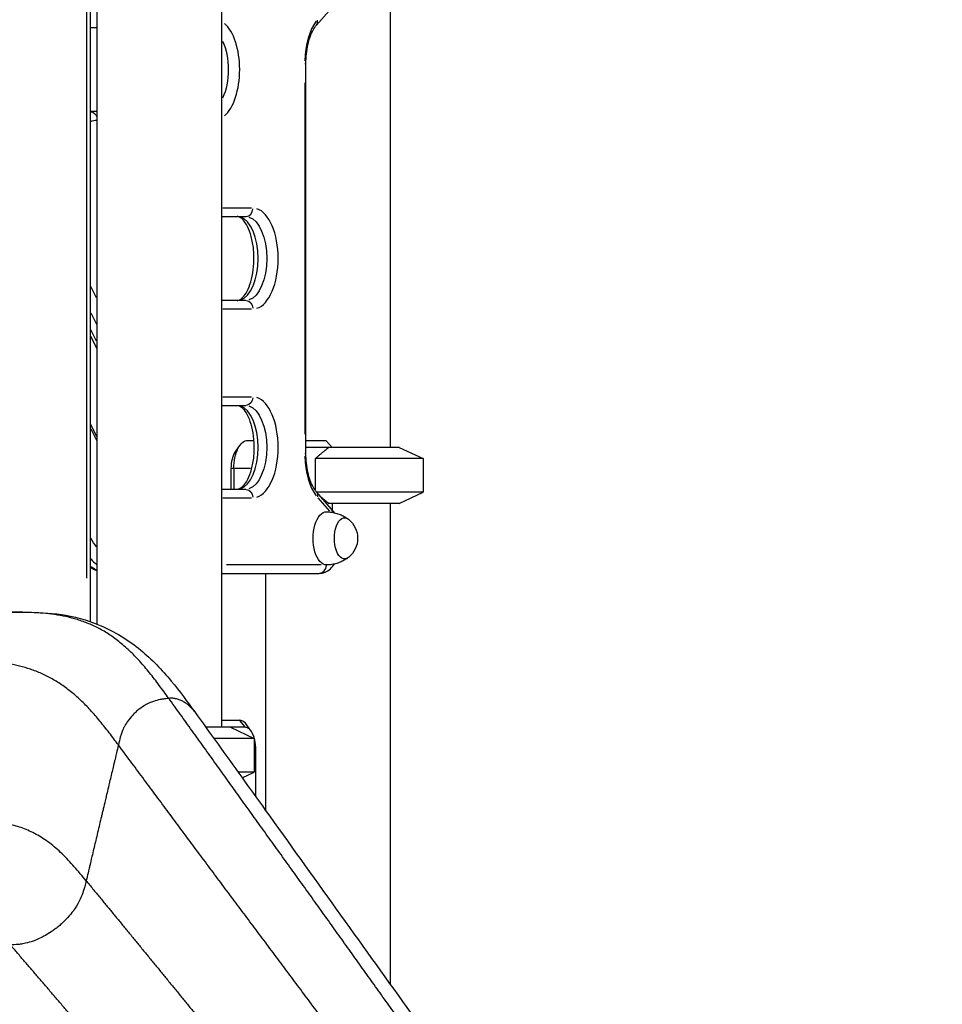
# Model space of a CAD drawing. Units: millimetres. Extents: x 0 to 29700, y 0 to 21000.
# Drawn here: x 9674 to 10333, y 4472 to 5176 of the extents above; entities that cross this region are included whole.
import ezdxf

# ---------------------------------------------------------------- set-up
doc = ezdxf.new("R2010")
doc.units = ezdxf.units.MM
doc.header["$LTSCALE"] = 15
doc.layers.add('P001', color=131, linetype='Continuous')

msp = doc.modelspace()

# ---------------------------------------------------------------- linework, layer by layer
at = {"layer": 'P001'}
for p, q in [((9817.87, 5429.82), (9817.87, 4669.82)), ((9728.87, 5371.24), (9728.87, 4743.58)), ((9724.39, 4745.22), (9724.39, 5348.92)), ((9721.39, 5318.79), (9721.39, 4776.34)), ((9938.45, 5229.82), (9938.45, 4869.82)), ((9885.76, 5171.49), (9896.45, 5183.84)), ((9724.39, 5169.82), (9728.87, 5169.82)), ((9877.49, 5144.24), (9878.22, 5144.24)), ((9878.22, 4865.41), (9878.22, 5144.24)), ((9877.42, 5130.3), (9877.42, 4879.35)), ((9728.87, 5109.82), (9724.39, 5109.82)), ((9839.29, 5040.83), (9819, 5040.83)), ((9817.87, 5034.83), (9835.22, 5034.83)), ((9728.64, 4976.78), (9724.61, 4984.84)), ((9835.22, 4974.83), (9817.87, 4974.83)), ((9819, 4968.83), (9839.29, 4968.83)), ((9724.61, 4965.96), (9728.64, 4957.9)), ((9724.39, 4949.36), (9728.87, 4940.4)), ((9728.64, 4945.78), (9724.61, 4953.84)), ((9839.29, 4905.84), (9819, 4905.84)), ((9817.87, 4899.84), (9835.22, 4899.84)), ((9728.87, 4877.53), (9724.39, 4886.49)), ((9724.61, 4883.02), (9728.64, 4874.96)), ((9828.1, 4867.07), (9830.99, 4871.15)), ((9836.76, 4874.82), (9840.97, 4874.82)), ((9878.22, 4874.82), (9892.52, 4874.82)), ((9944.95, 4869.82), (9878.22, 4869.82)), ((9893, 4874.39), (9896.96, 4869.82)), ((9944.95, 4869.82), (9961.95, 4861.9)), ((9877.49, 4865.41), (9878.22, 4865.41)), ((9885.05, 4839.04), (9885.05, 4861.9)), ((9961.95, 4861.9), (9885.05, 4861.9)), ((9961.95, 4861.9), (9961.95, 4837.75)), ((9824.93, 4839.84), (9824.93, 4854.82)), ((9826.67, 4854.82), (9825.02, 4854.82)), ((9826.76, 4854.82), (9826.76, 4839.84)), ((9838.71, 4854.82), (9827.39, 4854.82)), ((9835.22, 4839.84), (9817.87, 4839.84)), ((9896.45, 4825.81), (9885.76, 4838.16)), ((9961.95, 4837.75), (9886.11, 4837.75)), ((9944.95, 4829.82), (9961.95, 4837.75)), ((9819, 4833.84), (9839.29, 4833.84)), ((9886.87, 4833.7), (9895.12, 4824.18)), ((9944.95, 4829.82), (9894.52, 4829.82)), ((9896.96, 4829.82), (9896.96, 4825.26)), ((9938.45, 4829.82), (9938.45, 4486.12)), ((9889.16, 4785.82), (9821.62, 4785.82)), ((9817.87, 4779.82), (9887.72, 4779.82)), ((9849.45, 4779.82), (9849.45, 4610.31)), ((9721.39, 4744.52), (9721.39, 4744.52)), ((9724.39, 4743.28), (9724.39, 4743.28)), ((9721.39, 4685.14), (9721.39, 4685.14)), ((9817.87, 4674.82), (9830.55, 4674.82)), ((9830.77, 4674.57), (9834.67, 4670.07)), ((9834.88, 4669.82), (9806.74, 4669.82)), ((9824.37, 4669.82), (9841.37, 4661.9)), ((9839.22, 4667.07), (9836.33, 4671.15)), ((9841.37, 4661.9), (9812.45, 4661.9)), ((9841.37, 4661.9), (9841.37, 4637.75)), ((9842.38, 4620.16), (9842.38, 4654.82)), ((9841.37, 4637.75), (9829.78, 4637.75)), ((9832.69, 4633.7), (9841.37, 4637.75)), ((9724.39, 4573.26), (9724.39, 4573.26))]:
    msp.add_line(p, q, dxfattribs=at)
at = {"layer": 'P001', "extrusion": (0, 0, -1)}
msp.add_arc((-9897.68, 4804.82), 17.5, 128.81718, 231.18282, dxfattribs=at)
at = {"layer": 'P001'}
for centre, major_axis, ratio, start_param, end_param in [((9812.92, 5139.82), (0, 36), 0.5, 3.549492, 5.875285), ((9895.42, 5144.24), (0, 36), 0.5, 0.575959, 1.518436), ((9881.22, 5175.42), (4.54, -3.93), 0.75, 0.042854, 0.814218), ((9835.22, 5040.83), (0, -6), 0.866025, 0.07854, 1.492257), ((9840.42, 5004.83), (0, 36), 0.5, 3.298672, 6.126106), ((9829.16, 5004.83), (0, 30), 0.5, 3.298672, 6.126106), ((9840.42, 4869.84), (0, 36), 0.5, 3.298672, 6.126106), ((9829.16, 4869.84), (0, 30), 0.5, 3.298672, 6.126106), ((9893.95, 4895.82), (42.98, -42.98), 0.267949, 4.942046, 4.953041), ((9895.42, 4865.41), (0, 36), 0.5, 1.623156, 2.565634), ((9744.29, 4859.82), (0, 80), 0.5, 2.627157, 2.739579), ((9887.72, 4785.82), (0, -6), 0.866025, 0.07854, 1.492257), ((9830.55, 4654.82), (0, 20), 0.5, 5.667706, 6.283185), ((9834.88, 4654.82), (0, 15), 0.5, 4.712389, 6.283185)]:
    msp.add_ellipse(centre, major_axis=major_axis, ratio=ratio, start_param=start_param, end_param=end_param, dxfattribs=at)
at = {"layer": 'P001', "extrusion": (0, 0, -1)}
for centre, major_axis, ratio, start_param, end_param in [((9807.72, 5139.82), (0, -30), 0.5, 3.967402, 5.457376), ((9723.97, 5103.82), (0, 6), 0.866025, 0.138345, 1.172888), ((9729.17, 5059.82), (0, -44), 0.5, 2.933006, 3.117773), ((9835.22, 5004.83), (0, -30), 0.5, 3.298672, 6.126106), ((9835.22, 4968.83), (0, 6), 0.866025, 0.07854, 1.492257), ((9835.22, 4905.84), (0, 6), 0.866025, 1.649336, 3.063053), ((9835.22, 4869.84), (0, -30), 0.5, 3.298672, 6.126106), ((9836.76, 4854.82), (0, -20), 0.5, 1.570796, 3.141593), ((9832.43, 4854.82), (0, -15), 0.5, 1.570796, 2.526113), ((9835.22, 4833.84), (0, 6), 0.866025, 0.07854, 1.492257), ((9881.22, 4834.23), (4.54, 3.93), 0.75, 0.042854, 0.814218), ((9892.92, 4804.82), (0, -19), 0.5, 6.273797, 9.434167), ((9905.91, 4804.82), (0, -14.7), 0.5, 5.900735, 9.807229), ((9749.49, 4859.82), (0, -74), 0.5, 0.598741, 0.737652), ((9892.92, 4804.82), (0, -19), 0.5, 6.274266, 6.282716), ((9738.23, 4859.82), (0, -80), 0.5, 0.242004, 0.347363), ((9691.95, 4511.82), (0, -34), 0.866025, 6.081777, 6.081986)]:
    msp.add_ellipse(centre, major_axis=major_axis, ratio=ratio, start_param=start_param, end_param=end_param, dxfattribs=at)
at = {"layer": 'P001'}
for points, knots in [([(9878.22, 5144.24), (9878.22, 5146.55), (9878.34, 5148.85), (9878.82, 5153.34), (9879.17, 5155.52), (9880.09, 5159.64), (9880.66, 5161.59), (9881.94, 5165.12), (9882.66, 5166.71), (9884.18, 5169.45), (9884.98, 5170.6), (9885.76, 5171.49)], [3.141593, 3.141593, 3.141593, 3.141593, 3.351032, 3.351032, 3.560472, 3.560472, 3.769911, 3.769911, 3.979351, 3.979351, 4.18879, 4.18879, 4.18879, 4.18879]), ([(9829.16, 4974.83), (9829.79, 4974.83), (9830.48, 4974.99), (9832.39, 4976.24), (9833.55, 4977.33), (9835.71, 4980.41), (9836.72, 4982.29), (9838.53, 4986.78), (9839.32, 4989.41), (9840.52, 4995.2), (9840.92, 4998.37), (9841.24, 5004.86), (9841.15, 5008.19), (9840.5, 5014.6), (9839.94, 5017.68), (9838.43, 5023.21), (9837.5, 5025.67), (9835.47, 5029.68), (9834.39, 5031.25), (9832.36, 5033.47), (9831.42, 5034.13), (9830.08, 5034.75), (9829.61, 5034.83), (9829.16, 5034.83)], [4.712389, 4.712389, 4.712389, 4.712389, 5.026548, 5.026548, 5.331029, 5.331029, 5.605036, 5.605036, 5.890062, 5.890062, 6.184776, 6.184776, 6.483865, 6.483865, 6.782053, 6.782053, 7.0738, 7.0738, 7.353877, 7.353877, 7.627968, 7.627968, 7.853982, 7.853982, 7.853982, 7.853982]), ([(9829.16, 4899.84), (9829.79, 4899.84), (9830.48, 4899.68), (9832.39, 4898.43), (9833.55, 4897.34), (9835.71, 4894.26), (9836.72, 4892.38), (9838.53, 4887.9), (9839.32, 4885.26), (9840.52, 4879.47), (9840.92, 4876.31), (9841.24, 4869.81), (9841.15, 4866.48), (9840.5, 4860.07), (9839.94, 4856.99), (9838.43, 4851.46), (9837.5, 4849), (9835.47, 4845), (9834.39, 4843.42), (9832.36, 4841.2), (9831.42, 4840.55), (9830.08, 4839.93), (9829.61, 4839.84), (9829.16, 4839.84)], [4.712389, 4.712389, 4.712389, 4.712389, 5.026548, 5.026548, 5.331029, 5.331029, 5.605036, 5.605036, 5.890062, 5.890062, 6.184776, 6.184776, 6.483865, 6.483865, 6.782053, 6.782053, 7.0738, 7.0738, 7.353877, 7.353877, 7.627968, 7.627968, 7.853982, 7.853982, 7.853982, 7.853982]), ([(9885.76, 4838.16), (9884.98, 4839.05), (9884.18, 4840.2), (9882.66, 4842.94), (9881.94, 4844.53), (9880.66, 4848.06), (9880.09, 4850.01), (9879.17, 4854.13), (9878.82, 4856.31), (9878.34, 4860.8), (9878.22, 4863.1), (9878.22, 4865.41)], [2.094395, 2.094395, 2.094395, 2.094395, 2.303835, 2.303835, 2.513274, 2.513274, 2.722714, 2.722714, 2.932153, 2.932153, 3.141593, 3.141593, 3.141593, 3.141593]), ([(9893.01, 4823.82), (9894.26, 4823.8), (9895.51, 4823.69), (9897.95, 4823.31), (9899.13, 4823.03), (9901.37, 4822.37), (9902.43, 4821.97), (9904.4, 4821.1), (9905.32, 4820.62), (9907, 4819.63), (9907.77, 4819.12), (9908.46, 4818.6)], [4.7217776, 4.7217776, 4.7217776, 4.7217776, 4.7909932, 4.7909932, 4.8602088, 4.8602088, 4.9294244, 4.9294244, 4.99864, 4.99864, 5.0678556, 5.0678556, 5.0678556, 5.0678556]), ([(9898.55, 4823.15), (9898.31, 4823.52), (9898.06, 4823.88), (9897.36, 4824.81), (9896.89, 4825.37), (9896.38, 4825.89)], [7.197828, 7.197828, 7.197828, 7.197828, 7.2655728, 7.2655728, 7.3780713, 7.3780713, 7.3780713, 7.3780713]), ([(9897.35, 4823.39), (9897.35, 4823.56), (9897.33, 4823.73), (9897.21, 4824.52), (9896.98, 4825.1), (9896.57, 4825.66), (9896.51, 4825.74), (9896.45, 4825.81)], [0.1793587, 0.1793587, 0.1793587, 0.1793587, 0.2399386, 0.2399386, 0.4743774, 0.4743774, 0.5133648, 0.5133648, 0.5133648, 0.5133648]), ([(9887.72, 4779.82), (9889.16, 4779.82), (9890.6, 4780.13), (9893.34, 4781.25), (9894.62, 4782.11), (9896.81, 4784.11), (9897.74, 4785.26), (9898.55, 4786.5)], [4.712389, 4.712389, 4.712389, 4.712389, 4.9138697, 4.9138697, 5.1406647, 5.1406647, 5.3685426, 5.3685426, 5.3685426, 5.3685426]), ([(9908.46, 4791.05), (9907.77, 4790.53), (9907, 4790.01), (9905.32, 4789.02), (9904.4, 4788.55), (9902.43, 4787.68), (9901.37, 4787.28), (9899.13, 4786.61), (9897.95, 4786.34), (9895.51, 4785.96), (9894.26, 4785.85), (9893.01, 4785.83)], [1.2153297, 1.2153297, 1.2153297, 1.2153297, 1.2845453, 1.2845453, 1.3537609, 1.3537609, 1.4229765, 1.4229765, 1.4921921, 1.4921921, 1.5614077, 1.5614077, 1.5614077, 1.5614077]), ([(9780.25, 4690.48), (9778, 4693.59), (9775.76, 4696.69), (9773.48, 4699.74), (9771.21, 4702.8), (9768.9, 4705.8), (9766.58, 4708.69), (9764.25, 4711.58), (9761.91, 4714.35), (9759.52, 4716.99), (9757.12, 4719.63), (9754.69, 4722.14), (9752.22, 4724.49), (9749.74, 4726.84), (9747.23, 4729.03), (9744.68, 4731.04), (9742.13, 4733.06), (9739.55, 4734.91), (9736.95, 4736.58), (9734.34, 4738.25), (9731.71, 4739.75), (9729.06, 4741.09), (9726.41, 4742.43), (9723.73, 4743.62), (9721.04, 4744.66), (9718.35, 4745.69), (9715.64, 4746.59), (9712.94, 4747.35), (9710.23, 4748.12), (9707.53, 4748.76), (9704.81, 4749.3), (9702.08, 4749.83), (9699.34, 4750.27), (9696.61, 4750.62), (9693.87, 4750.97), (9691.14, 4751.24), (9688.41, 4751.44), (9685.67, 4751.64), (9682.93, 4751.78), (9680.19, 4751.88), (9677.46, 4751.98), (9674.74, 4752.03), (9672.01, 4752.05), (9669.27, 4752.07), (9666.52, 4752.07), (9663.78, 4752.05), (9661.03, 4752.03), (9658.29, 4752), (9655.56, 4751.97), (9652.82, 4751.94), (9650.08, 4751.91), (9647.34, 4751.88), (9644.6, 4751.86), (9641.85, 4751.84), (9639.12, 4751.83), (9637.21, 4751.83), (9635.31, 4751.83), (9633.41, 4751.82)], [-1, -1, -1, -1, -0.9473684, -0.9473684, -0.9473684, -0.8947369, -0.8947369, -0.8947369, -0.8421053, -0.8421053, -0.8421053, -0.7894737, -0.7894737, -0.7894737, -0.7368421, -0.7368421, -0.7368421, -0.6842106, -0.6842106, -0.6842106, -0.631579, -0.631579, -0.631579, -0.5789474, -0.5789474, -0.5789474, -0.5263158, -0.5263158, -0.5263158, -0.4736843, -0.4736843, -0.4736843, -0.4210527, -0.4210527, -0.4210527, -0.3684211, -0.3684211, -0.3684211, -0.3157896, -0.3157896, -0.3157896, -0.263158, -0.263158, -0.263158, -0.2105264, -0.2105264, -0.2105264, -0.1578948, -0.1578948, -0.1578948, -0.1052633, -0.1052633, -0.1052633, -0.0526317, -0.0526317, -0.0526317, -0.0160263, -0.0160263, -0.0160263, -0.0160263]), ([(9633.69, 4751.83), (9640.07, 4751.83), (9645.68, 4751.86), (9660.27, 4752.03), (9669.07, 4752.19), (9694.97, 4751.79), (9711.37, 4750.98), (9741.36, 4738.36), (9751.43, 4732.27), (9768.16, 4718.45), (9775.43, 4710.84), (9788.04, 4695.65), (9793.6, 4688), (9798.8, 4680.82)], [0, 0, 0, 0, 3.536728, 3.536728, 8.415595, 8.415595, 18.017183, 18.017183, 22.851678, 22.851678, 27.055367, 27.055367, 30.856604, 30.856604, 30.856604, 30.856604]), ([(9744.27, 4657.18), (9742.1, 4660.09), (9739.93, 4663), (9737.75, 4665.85), (9735.56, 4668.7), (9733.37, 4671.49), (9731.13, 4674.2), (9728.9, 4676.91), (9726.62, 4679.54), (9724.32, 4682.04), (9722.02, 4684.54), (9719.69, 4686.92), (9717.32, 4689.16), (9714.95, 4691.39), (9712.54, 4693.5), (9710.09, 4695.45), (9707.65, 4697.4), (9705.17, 4699.21), (9702.67, 4700.86), (9700.16, 4702.51), (9697.63, 4704.01), (9695.07, 4705.37), (9692.52, 4706.73), (9689.94, 4707.95), (9687.36, 4709.03), (9684.78, 4710.11), (9682.19, 4711.05), (9679.57, 4711.89), (9676.96, 4712.72), (9674.32, 4713.44), (9671.69, 4714.06), (9669.06, 4714.68), (9666.43, 4715.2), (9663.8, 4715.63), (9661.16, 4716.07), (9658.52, 4716.42), (9655.87, 4716.71), (9653.23, 4717), (9650.57, 4717.22), (9647.93, 4717.39), (9645.29, 4717.57), (9642.65, 4717.69), (9640.02, 4717.78), (9637.38, 4717.87), (9634.74, 4717.92), (9632.11, 4717.96), (9629.48, 4717.99), (9626.85, 4718), (9624.22, 4718.01), (9621.59, 4718.01), (9618.96, 4718.01), (9616.33, 4718), (9613.71, 4718), (9611.1, 4717.99), (9608.48, 4717.98), (9606.7, 4717.98), (9604.91, 4717.98), (9603.13, 4717.98)], [0, 0, 0, 0, 0.0526314, 0.0526314, 0.0526314, 0.1052629, 0.1052629, 0.1052629, 0.1578945, 0.1578945, 0.1578945, 0.2105261, 0.2105261, 0.2105261, 0.2631576, 0.2631576, 0.2631576, 0.3157892, 0.3157892, 0.3157892, 0.3684207, 0.3684207, 0.3684207, 0.4210523, 0.4210523, 0.4210523, 0.4736839, 0.4736839, 0.4736839, 0.5263154, 0.5263154, 0.5263154, 0.578947, 0.578947, 0.578947, 0.6315785, 0.6315785, 0.6315785, 0.6842101, 0.6842101, 0.6842101, 0.7368417, 0.7368417, 0.7368417, 0.7894732, 0.7894732, 0.7894732, 0.8421048, 0.8421048, 0.8421048, 0.8947364, 0.8947364, 0.8947364, 0.9473679, 0.9473679, 0.9473679, 0.9832487, 0.9832487, 0.9832487, 0.9832487]), ([(9768.02, 4687.86), (9766.65, 4687.33), (9765.32, 4686.7), (9764.02, 4685.98), (9762.27, 4685.01), (9760.58, 4683.88), (9759.01, 4682.64), (9758.23, 4682.03), (9757.47, 4681.39), (9756.74, 4680.72)], [-0.75, -0.75, -0.75, -0.75, -0.6674127, -0.6674127, -0.6674127, -0.5557336, -0.5557336, -0.5557336, -0.5, -0.5, -0.5, -0.5]), ([(9774.14, 4689.57), (9772.54, 4689.25), (9770.92, 4688.86), (9769.32, 4688.33), (9768.89, 4688.18), (9768.45, 4688.03), (9768.02, 4687.86)], [-0.875, -0.875, -0.875, -0.875, -0.7766896, -0.7766896, -0.7766896, -0.75, -0.75, -0.75, -0.75]), ([(9780.25, 4690.48), (9779.68, 4690.41), (9778.67, 4690.3), (9777.2, 4690.09), (9776.31, 4689.96), (9775.51, 4689.82), (9774.81, 4689.69)], [-1, -1, -1, -1, -0.9375, -0.9375, -0.9375, -0.8905881, -0.8905881, -0.8905881, -0.8905881]), ([(9784.49, 4690.35), (9784.03, 4690.43), (9783.57, 4690.49), (9783.11, 4690.52), (9782.64, 4690.56), (9782.17, 4690.58), (9781.69, 4690.57), (9781.22, 4690.57), (9780.73, 4690.54), (9780.25, 4690.48)], [-0.09677419, -0.09677419, -0.09677419, -0.09677419, -0.06451613, -0.06451613, -0.06451613, -0.03225806, -0.03225806, -0.03225806, 0, 0, 0, 0]), ([(9814.91, 4642.27), (9813.5, 4644.23), (9812.1, 4646.19), (9810.7, 4648.15), (9809.29, 4650.12), (9807.88, 4652.08), (9806.47, 4654.05), (9805.06, 4656.01), (9803.66, 4657.98), (9802.25, 4659.94), (9800.84, 4661.91), (9799.42, 4663.87), (9798.01, 4665.84), (9796.59, 4667.81), (9795.18, 4669.78), (9793.76, 4671.76), (9792.34, 4673.73), (9790.91, 4675.71), (9789.51, 4677.65), (9788.11, 4679.6), (9786.73, 4681.52), (9785.31, 4683.48), (9783.9, 4685.44), (9782.45, 4687.44), (9781.03, 4689.4)], [-0.08386907, -0.08386907, -0.08386907, -0.08386907, -0.07362241, -0.07362241, -0.07362241, -0.06337574, -0.06337574, -0.06337574, -0.05312908, -0.05312908, -0.05312908, -0.04288241, -0.04288241, -0.04288241, -0.03263574, -0.03263574, -0.03263574, -0.02238908, -0.02238908, -0.02238908, -0.01214241, -0.01214241, -0.01214241, -0.00189575, -0.00189575, -0.00189575, -0.00189575]), ([(9788.39, 4689.22), (9787.98, 4689.39), (9787.56, 4689.55), (9787.13, 4689.69), (9786.71, 4689.83), (9786.27, 4689.96), (9785.83, 4690.07)], [-0.19354839, -0.19354839, -0.19354839, -0.19354839, -0.16129032, -0.16129032, -0.16129032, -0.12903226, -0.12903226, -0.12903226, -0.12903226]), ([(9794.08, 4685.8), (9793.73, 4686.08), (9793.38, 4686.35), (9793.02, 4686.61), (9792.66, 4686.86), (9792.3, 4687.11), (9791.93, 4687.35)], [-0.35483871, -0.35483871, -0.35483871, -0.35483871, -0.32258065, -0.32258065, -0.32258065, -0.29032258, -0.29032258, -0.29032258, -0.29032258]), ([(9756.74, 4680.72), (9756.04, 4680.09), (9755.29, 4679.36), (9754.5, 4678.53), (9753.27, 4677.22), (9751.94, 4675.65), (9750.64, 4673.77), (9749.83, 4672.59), (9749.03, 4671.3), (9748.3, 4669.88), (9748.15, 4669.59), (9747.92, 4669.12), (9747.62, 4668.48)], [-0.5, -0.5, -0.5, -0.5, -0.4292387, -0.4292387, -0.4292387, -0.3186229, -0.3186229, -0.3186229, -0.25, -0.25, -0.25, -0.1888891, -0.1888891, -0.1888891, -0.1888891]), ([(9798.81, 4680.8), (9804.26, 4673.25), (9809.9, 4665.45), (9826.73, 4642.04), (9837.97, 4626.31), (9882.98, 4563.56), (9916.83, 4516.17), (9994.99, 4407.45), (10046.64, 4346.49), (10131.3, 4265.18), (10154, 4244.62), (10200.01, 4205.25), (10223.22, 4186.42), (10271.18, 4149.38), (10295.94, 4131.1), (10325.21, 4110.03), (10329.02, 4107.3), (10332.87, 4104.54)], [0, 0, 0, 0, 4.049279, 4.049279, 12.307323, 12.307323, 37.081444, 37.081444, 70.009805, 70.009805, 81.244899, 81.244899, 91.742657, 91.742657, 102.151866, 102.151866, 103.706253, 103.706253, 103.706253, 103.706253]), ([(9744.27, 4657.18), (9743.78, 4655.01), (9743.32, 4653.12), (9742.94, 4651.48), (9742.34, 4648.92), (9741.9, 4647.02), (9741.61, 4645.78)], [-1, -1, -1, -1, -0.9573804, -0.9573804, -0.9573804, -0.8904649, -0.8904649, -0.8904649, -0.8904649]), ([(9793.29, 4591.16), (9791.83, 4593.12), (9790.37, 4595.09), (9788.91, 4597.06), (9787.46, 4599.02), (9786, 4600.98), (9784.54, 4602.95), (9783.08, 4604.92), (9781.61, 4606.9), (9780.16, 4608.86), (9778.7, 4610.82), (9777.26, 4612.76), (9775.81, 4614.72), (9774.36, 4616.68), (9772.89, 4618.65), (9771.44, 4620.61), (9769.98, 4622.57), (9768.54, 4624.52), (9767.09, 4626.48), (9765.63, 4628.44), (9764.18, 4630.39), (9762.72, 4632.36), (9761.27, 4634.32), (9759.81, 4636.28), (9758.35, 4638.25), (9756.89, 4640.22), (9755.43, 4642.19), (9753.98, 4644.13), (9752.53, 4646.08), (9751.1, 4648), (9749.65, 4649.95), (9748.2, 4651.9), (9746.72, 4653.89), (9745.27, 4655.84), (9744.93, 4656.29), (9744.6, 4656.73), (9744.27, 4657.18)], [-0.1150012, -0.1150012, -0.1150012, -0.1150012, -0.1047591, -0.1047591, -0.1047591, -0.0945169, -0.0945169, -0.0945169, -0.0842748, -0.0842748, -0.0842748, -0.0740327, -0.0740327, -0.0740327, -0.0637905, -0.0637905, -0.0637905, -0.0535484, -0.0535484, -0.0535484, -0.0433063, -0.0433063, -0.0433063, -0.0330642, -0.0330642, -0.0330642, -0.022822, -0.022822, -0.022822, -0.0125799, -0.0125799, -0.0125799, -0.0023378, -0.0023378, -0.0023378, 0, 0, 0, 0]), ([(9741.61, 4645.78), (9741.54, 4645.5), (9741.48, 4645.24), (9741.43, 4645.03), (9740.99, 4643.16), (9740.6, 4641.51), (9740.26, 4640.08), (9739.63, 4637.48), (9739.19, 4635.59), (9738.9, 4634.4), (9738.67, 4633.44), (9738.55, 4632.93), (9738.54, 4632.89)], [-0.8904649, -0.8904649, -0.8904649, -0.8904649, -0.875, -0.875, -0.875, -0.8458004, -0.8458004, -0.8458004, -0.7927678, -0.7927678, -0.7927678, -0.75, -0.75, -0.75, -0.75]), ([(9836.09, 4612.7), (9834.68, 4614.66), (9833.27, 4616.63), (9831.86, 4618.6), (9830.45, 4620.56), (9829.05, 4622.52), (9827.64, 4624.49), (9826.23, 4626.46), (9824.81, 4628.44), (9823.39, 4630.42), (9821.98, 4632.39), (9820.57, 4634.36), (9819.15, 4636.34), (9817.74, 4638.32), (9816.32, 4640.3), (9814.91, 4642.27)], [-0.1351024, -0.1351024, -0.1351024, -0.1351024, -0.12485574, -0.12485574, -0.12485574, -0.11460907, -0.11460907, -0.11460907, -0.10436241, -0.10436241, -0.10436241, -0.09411574, -0.09411574, -0.09411574, -0.08386907, -0.08386907, -0.08386907, -0.08386907]), ([(9738.54, 4632.89), (9738.18, 4631.36), (9737.85, 4629.96), (9737.55, 4628.7), (9736.99, 4626.35), (9736.54, 4624.46), (9736.2, 4623.02)], [-0.75, -0.75, -0.75, -0.75, -0.71942077, -0.71942077, -0.71942077, -0.66255763, -0.66255763, -0.66255763, -0.66255763]), ([(9735.66, 4620.76), (9735.39, 4619.62), (9735.12, 4618.48), (9734.85, 4617.34), (9734.4, 4615.44), (9733.94, 4613.53), (9733.49, 4611.62), (9733.25, 4610.62), (9733.01, 4609.61), (9732.78, 4608.61), (9732.56, 4607.72), (9732.35, 4606.82), (9732.14, 4605.91), (9731.7, 4604.06), (9731.25, 4602.17), (9730.78, 4600.22), (9730.34, 4598.36), (9729.89, 4596.46), (9729.43, 4594.52), (9728.99, 4592.65), (9728.54, 4590.75), (9728.08, 4588.82), (9727.83, 4587.76), (9727.57, 4586.69), (9727.32, 4585.6), (9727.11, 4584.74), (9726.92, 4583.91), (9726.73, 4583.13), (9726.21, 4580.92), (9725.75, 4579.02), (9725.38, 4577.43), (9724.73, 4574.71), (9724.3, 4572.88), (9724.08, 4571.93)], [-0.625, -0.625, -0.625, -0.625, -0.5896979, -0.5896979, -0.5896979, -0.5309752, -0.5309752, -0.5309752, -0.5, -0.5, -0.5, -0.4683041, -0.4683041, -0.4683041, -0.4036082, -0.4036082, -0.4036082, -0.3417858, -0.3417858, -0.3417858, -0.2824851, -0.2824851, -0.2824851, -0.25, -0.25, -0.25, -0.2353874, -0.2353874, -0.2353874, -0.1945283, -0.1945283, -0.1945283, -0.125, -0.125, -0.125, -0.125]), ([(9878.47, 4553.71), (9877.05, 4555.68), (9875.63, 4557.67), (9874.21, 4559.64), (9872.8, 4561.61), (9871.4, 4563.55), (9869.99, 4565.51), (9868.58, 4567.47), (9867.17, 4569.43), (9865.76, 4571.4), (9864.34, 4573.37), (9862.92, 4575.35), (9861.51, 4577.31), (9860.1, 4579.27), (9858.7, 4581.21), (9857.28, 4583.18), (9855.87, 4585.16), (9854.43, 4587.15), (9853.01, 4589.13), (9851.59, 4591.1), (9850.19, 4593.05), (9848.79, 4595), (9847.38, 4596.96), (9845.98, 4598.92), (9844.56, 4600.89), (9843.15, 4602.86), (9841.72, 4604.85), (9840.31, 4606.81), (9838.9, 4608.78), (9837.5, 4610.73), (9836.09, 4612.7)], [-0.2375691, -0.2375691, -0.2375691, -0.2375691, -0.2273224, -0.2273224, -0.2273224, -0.2170757, -0.2170757, -0.2170757, -0.2068291, -0.2068291, -0.2068291, -0.1965824, -0.1965824, -0.1965824, -0.1863357, -0.1863357, -0.1863357, -0.1760891, -0.1760891, -0.1760891, -0.1658424, -0.1658424, -0.1658424, -0.1555957, -0.1555957, -0.1555957, -0.1453491, -0.1453491, -0.1453491, -0.1351024, -0.1351024, -0.1351024, -0.1351024]), ([(9721.29, 4560.05), (9718.48, 4563.45), (9715.66, 4566.85), (9712.8, 4570.1), (9709.94, 4573.36), (9707.04, 4576.47), (9704.08, 4579.33), (9701.12, 4582.2), (9698.11, 4584.81), (9695.03, 4587.14), (9691.95, 4589.48), (9688.8, 4591.52), (9685.63, 4593.27), (9682.45, 4595.01), (9679.25, 4596.46), (9676.02, 4597.64), (9672.79, 4598.82), (9669.53, 4599.74), (9666.25, 4600.44), (9662.98, 4601.15), (9659.69, 4601.65), (9656.4, 4601.99), (9653.12, 4602.33), (9649.83, 4602.51), (9646.55, 4602.6), (9643.26, 4602.69), (9639.98, 4602.68), (9636.7, 4602.62), (9633.41, 4602.57), (9630.13, 4602.46), (9626.85, 4602.35), (9623.57, 4602.24), (9620.29, 4602.12), (9617.01, 4602.03), (9613.74, 4601.94), (9610.46, 4601.87), (9607.19, 4601.84), (9604.74, 4601.81), (9602.3, 4601.8), (9599.86, 4601.8)], [0, 0, 0, 0, 0.0769235, 0.0769235, 0.0769235, 0.1538465, 0.1538465, 0.1538465, 0.2307696, 0.2307696, 0.2307696, 0.3076926, 0.3076926, 0.3076926, 0.3846157, 0.3846157, 0.3846157, 0.4615388, 0.4615388, 0.4615388, 0.5384618, 0.5384618, 0.5384618, 0.6153849, 0.6153849, 0.6153849, 0.6923079, 0.6923079, 0.6923079, 0.769231, 0.769231, 0.769231, 0.8461541, 0.8461541, 0.8461541, 0.9230771, 0.9230771, 0.9230771, 0.9804341, 0.9804341, 0.9804341, 0.9804341]), ([(9832.77, 4538.21), (9831.3, 4540.18), (9829.84, 4542.14), (9828.37, 4544.1), (9826.91, 4546.05), (9825.45, 4548.01), (9823.98, 4549.97), (9822.51, 4551.94), (9821.04, 4553.91), (9819.57, 4555.88), (9818.11, 4557.84), (9816.65, 4559.79), (9815.19, 4561.75), (9813.73, 4563.7), (9812.27, 4565.66), (9810.8, 4567.63), (9809.34, 4569.59), (9807.86, 4571.57), (9806.4, 4573.53), (9804.95, 4575.49), (9803.5, 4577.43), (9802.04, 4579.39), (9800.59, 4581.34), (9799.12, 4583.31), (9797.67, 4585.27), (9796.21, 4587.24), (9794.75, 4589.19), (9793.29, 4591.16)], [-0.20718035, -0.20718035, -0.20718035, -0.20718035, -0.19693822, -0.19693822, -0.19693822, -0.18669609, -0.18669609, -0.18669609, -0.17645396, -0.17645396, -0.17645396, -0.16621183, -0.16621183, -0.16621183, -0.1559697, -0.1559697, -0.1559697, -0.14572757, -0.14572757, -0.14572757, -0.13548545, -0.13548545, -0.13548545, -0.12524332, -0.12524332, -0.12524332, -0.11500119, -0.11500119, -0.11500119, -0.11500119]), ([(9719.87, 4554.49), (9718.96, 4551.35), (9718.17, 4549.54), (9717.95, 4549.01), (9717.52, 4547.97), (9716.75, 4546.17), (9715.34, 4543.72)], [-0.925, -0.925, -0.925, -0.925, -0.85, -0.85, -0.85, -0.775, -0.775, -0.775, -0.775]), ([(9723.06, 4557.9), (9724.68, 4555.93), (9726.3, 4553.96), (9727.92, 4552.01), (9729.53, 4550.05), (9731.13, 4548.11), (9732.74, 4546.15), (9734.35, 4544.19), (9735.97, 4542.23), (9737.59, 4540.26), (9739.21, 4538.29), (9740.82, 4536.32), (9742.44, 4534.36), (9744.05, 4532.39), (9745.66, 4530.43), (9747.26, 4528.48), (9748.86, 4526.53), (9750.46, 4524.58), (9752.07, 4522.62), (9753.69, 4520.65), (9755.32, 4518.66), (9756.93, 4516.69), (9758.54, 4514.73), (9760.12, 4512.8), (9761.73, 4510.84)], [-0.99627825, -0.99627825, -0.99627825, -0.99627825, -0.98605033, -0.98605033, -0.98605033, -0.97582241, -0.97582241, -0.97582241, -0.96559449, -0.96559449, -0.96559449, -0.95536657, -0.95536657, -0.95536657, -0.94513865, -0.94513865, -0.94513865, -0.93491073, -0.93491073, -0.93491073, -0.92468281, -0.92468281, -0.92468281, -0.91445489, -0.91445489, -0.91445489, -0.91445489]), ([(9895.35, 4530.16), (9893.94, 4532.13), (9892.55, 4534.06), (9891.16, 4536.02), (9889.76, 4537.97), (9888.34, 4539.94), (9886.93, 4541.92), (9885.52, 4543.89), (9884.1, 4545.86), (9882.69, 4547.82), (9881.29, 4549.78), (9879.88, 4551.74), (9878.47, 4553.71)], [-0.27855573, -0.27855573, -0.27855573, -0.27855573, -0.26830906, -0.26830906, -0.26830906, -0.2580624, -0.2580624, -0.2580624, -0.24781573, -0.24781573, -0.24781573, -0.23756906, -0.23756906, -0.23756906, -0.23756906]), ([(9712.09, 4538.72), (9712.03, 4538.63), (9711.96, 4538.54), (9711.89, 4538.45), (9710.94, 4537.16), (9709.66, 4535.55), (9707.97, 4533.7), (9707.65, 4533.35), (9707.31, 4532.99), (9706.95, 4532.62), (9705.82, 4531.43), (9704.7, 4530.36), (9703.62, 4529.38), (9702.77, 4528.6), (9701.94, 4527.89), (9701.14, 4527.24), (9700.39, 4526.62), (9699.65, 4526.04), (9698.93, 4525.5), (9697.18, 4524.18), (9695.5, 4523.05), (9693.94, 4522.1)], [-0.7, -0.7, -0.7, -0.7, -0.6943945, -0.6943945, -0.6943945, -0.6151612, -0.6151612, -0.6151612, -0.6, -0.6, -0.6, -0.5440165, -0.5440165, -0.5440165, -0.5, -0.5, -0.5, -0.4671724, -0.4671724, -0.4671724, -0.3882484, -0.3882484, -0.3882484, -0.3882484]), ([(9889.89, 4461.71), (9888.42, 4463.67), (9886.95, 4465.64), (9885.48, 4467.61), (9884.02, 4469.57), (9882.56, 4471.52), (9881.1, 4473.48), (9879.64, 4475.44), (9878.18, 4477.4), (9876.71, 4479.37), (9875.25, 4481.34), (9873.78, 4483.31), (9872.32, 4485.27), (9870.86, 4487.23), (9869.41, 4489.17), (9867.94, 4491.14), (9866.47, 4493.11), (9864.99, 4495.1), (9863.52, 4497.06), (9862.06, 4499.03), (9860.61, 4500.97), (9859.16, 4502.92), (9857.7, 4504.87), (9856.23, 4506.83), (9854.76, 4508.8), (9853.3, 4510.76), (9851.83, 4512.73), (9850.36, 4514.69), (9848.9, 4516.65), (9847.44, 4518.6), (9845.97, 4520.56), (9844.5, 4522.53), (9843.02, 4524.51), (9841.56, 4526.47), (9840.09, 4528.43), (9838.63, 4530.38), (9837.17, 4532.34), (9835.71, 4534.29), (9834.24, 4536.25), (9832.77, 4538.21)], [-0.340328, -0.340328, -0.340328, -0.340328, -0.3300859, -0.3300859, -0.3300859, -0.3198438, -0.3198438, -0.3198438, -0.3096016, -0.3096016, -0.3096016, -0.2993595, -0.2993595, -0.2993595, -0.2891174, -0.2891174, -0.2891174, -0.2788752, -0.2788752, -0.2788752, -0.2686331, -0.2686331, -0.2686331, -0.258391, -0.258391, -0.258391, -0.2481489, -0.2481489, -0.2481489, -0.2379067, -0.2379067, -0.2379067, -0.2276646, -0.2276646, -0.2276646, -0.2174225, -0.2174225, -0.2174225, -0.2071803, -0.2071803, -0.2071803, -0.2071803]), ([(9912.22, 4506.51), (9910.82, 4508.47), (9909.42, 4510.44), (9908.01, 4512.42), (9906.61, 4514.39), (9905.19, 4516.37), (9903.79, 4518.33), (9902.39, 4520.3), (9901.01, 4522.24), (9899.6, 4524.21), (9898.19, 4526.18), (9896.76, 4528.18), (9895.35, 4530.16)], [-0.31954239, -0.31954239, -0.31954239, -0.31954239, -0.30929573, -0.30929573, -0.30929573, -0.29904906, -0.29904906, -0.29904906, -0.28880239, -0.28880239, -0.28880239, -0.27855573, -0.27855573, -0.27855573, -0.27855573]), ([(9693.17, 4521.63), (9691.76, 4520.79), (9690.3, 4520), (9688.78, 4519.26), (9687.45, 4518.62), (9686.06, 4518.01), (9684.63, 4517.46)], [-0.375, -0.375, -0.375, -0.375, -0.3084028, -0.3084028, -0.3084028, -0.25, -0.25, -0.25, -0.25]), ([(9675.83, 4515.01), (9674.75, 4514.83), (9673.64, 4514.67), (9672.49, 4514.56), (9670.76, 4514.39), (9668.96, 4514.32), (9667.1, 4514.35)], [-0.125, -0.125, -0.125, -0.125, -0.0749476, -0.0749476, -0.0749476, 0, 0, 0, 0]), ([(10064.35, 4095.46), (10062.39, 4097.03), (10060.44, 4098.62), (10058.49, 4100.21), (10056.54, 4101.79), (10054.6, 4103.37), (10052.67, 4104.95), (10050.73, 4106.54), (10048.8, 4108.13), (10046.87, 4109.72), (10044.94, 4111.3), (10043.02, 4112.9), (10041.11, 4114.48), (10039.21, 4116.06), (10037.32, 4117.63), (10035.43, 4119.21), (10033.55, 4120.78), (10031.66, 4122.37), (10029.78, 4123.95), (10027.89, 4125.54), (10026.02, 4127.12), (10024.15, 4128.71), (10022.28, 4130.29), (10020.43, 4131.87), (10018.58, 4133.45), (10016.73, 4135.03), (10014.88, 4136.61), (10013.04, 4138.2), (10011.2, 4139.79), (10009.36, 4141.38), (10007.53, 4142.97), (10005.7, 4144.55), (10003.89, 4146.13), (10002.09, 4147.7), (10000.29, 4149.28), (9998.49, 4150.86), (9996.7, 4152.44), (9994.91, 4154.02), (9993.12, 4155.6), (9991.34, 4157.18), (9989.56, 4158.77), (9987.78, 4160.35), (9986.02, 4161.93), (9984.25, 4163.51), (9982.49, 4165.1), (9980.73, 4166.68), (9978.98, 4168.27), (9977.23, 4169.85), (9975.49, 4171.43), (9973.76, 4173.01), (9972.04, 4174.59), (9970.31, 4176.17), (9968.59, 4177.75), (9966.87, 4179.33), (9965.16, 4180.92), (9963.44, 4182.51), (9961.74, 4184.09), (9960.05, 4185.67), (9958.35, 4187.25), (9956.68, 4188.82), (9955, 4190.4), (9953.32, 4191.98), (9951.64, 4193.57), (9949.97, 4195.15), (9948.31, 4196.73), (9946.65, 4198.31), (9945, 4199.89), (9943.35, 4201.47), (9941.71, 4203.06), (9940.07, 4204.64), (9938.44, 4206.22), (9936.81, 4207.8), (9935.19, 4209.38), (9933.58, 4210.95), (9931.99, 4212.51), (9930.35, 4214.13), (9928.43, 4216.02), (9926.44, 4217.99), (9924.47, 4219.96), (9922.49, 4221.93), (9920.53, 4223.9), (9918.6, 4225.85), (9916.67, 4227.8), (9914.77, 4229.73), (9912.88, 4231.68), (9910.98, 4233.62), (9909.08, 4235.58), (9907.2, 4237.53), (9905.32, 4239.49), (9903.46, 4241.44), (9901.61, 4243.39), (9899.76, 4245.34), (9897.92, 4247.3), (9896.1, 4249.24), (9894.28, 4251.19), (9892.48, 4253.13), (9890.68, 4255.09), (9888.88, 4257.05), (9887.08, 4259.02), (9885.3, 4260.98), (9883.53, 4262.93), (9881.79, 4264.86), (9880.04, 4266.81), (9878.3, 4268.75), (9876.55, 4270.71), (9874.82, 4272.66), (9873.1, 4274.6), (9871.39, 4276.53), (9869.68, 4278.47), (9867.97, 4280.42), (9866.26, 4282.38), (9864.54, 4284.34), (9862.83, 4286.3), (9861.12, 4288.27), (9859.43, 4290.21), (9857.75, 4292.15), (9856.1, 4294.05), (9854.42, 4296), (9852.74, 4297.94), (9851.03, 4299.92), (9849.35, 4301.87), (9847.67, 4303.82), (9846.02, 4305.74), (9844.35, 4307.69), (9842.67, 4309.63), (9840.97, 4311.61), (9839.3, 4313.56), (9837.62, 4315.51), (9835.98, 4317.42), (9834.32, 4319.35), (9832.66, 4321.29), (9830.99, 4323.24), (9829.32, 4325.18), (9827.65, 4327.13), (9825.99, 4329.07), (9824.32, 4331.02), (9822.65, 4332.96), (9820.97, 4334.92), (9819.3, 4336.86), (9817.64, 4338.81), (9815.97, 4340.75), (9814.31, 4342.7), (9812.64, 4344.65), (9810.97, 4346.59), (9809.3, 4348.54), (9807.63, 4350.5), (9805.96, 4352.45), (9804.29, 4354.39), (9802.63, 4356.33), (9800.97, 4358.27), (9799.31, 4360.21), (9797.65, 4362.15), (9795.98, 4364.09), (9794.32, 4366.03), (9792.65, 4367.98), (9790.98, 4369.92), (9789.31, 4371.87), (9787.64, 4373.82), (9785.97, 4375.77), (9784.3, 4377.71), (9782.63, 4379.66), (9780.97, 4381.6), (9779.3, 4383.54), (9777.63, 4385.48), (9775.96, 4387.43), (9774.29, 4389.39), (9772.61, 4391.34), (9770.93, 4393.3), (9769.27, 4395.24), (9767.6, 4397.18), (9765.95, 4399.1), (9764.28, 4401.05), (9762.61, 4403), (9760.91, 4404.98), (9759.24, 4406.92), (9757.57, 4408.87), (9755.93, 4410.79), (9754.27, 4412.72), (9752.61, 4414.65), (9750.93, 4416.61), (9749.25, 4418.56), (9747.57, 4420.52), (9745.88, 4422.49), (9744.21, 4424.44), (9742.53, 4426.4), (9740.86, 4428.34), (9739.2, 4430.28), (9737.54, 4432.21), (9735.89, 4434.14), (9734.23, 4436.08), (9732.57, 4438.02), (9730.89, 4439.97), (9729.22, 4441.92), (9727.54, 4443.87), (9725.87, 4445.83), (9724.2, 4447.77), (9722.52, 4449.72), (9720.85, 4451.67), (9719.2, 4453.61), (9717.54, 4455.54), (9715.89, 4457.46), (9714.22, 4459.41), (9712.54, 4461.36), (9710.84, 4463.35), (9709.17, 4465.29), (9707.51, 4467.24), (9705.87, 4469.14), (9704.2, 4471.09), (9702.53, 4473.04), (9700.83, 4475.03), (9699.15, 4476.98), (9697.47, 4478.93), (9695.83, 4480.85), (9694.17, 4482.78), (9692.52, 4484.72), (9690.85, 4486.66), (9689.18, 4488.6), (9687.51, 4490.55), (9685.84, 4492.5), (9684.17, 4494.45), (9682.5, 4496.4), (9680.83, 4498.34), (9679.16, 4500.29), (9677.49, 4502.23), (9675.83, 4504.18), (9674.16, 4506.11), (9672.5, 4508.05), (9670.84, 4509.99), (9669.16, 4511.94), (9668.48, 4512.74), (9667.79, 4513.55), (9667.1, 4514.35)], [0.1986192, 0.1986192, 0.1986192, 0.1986192, 0.2080141, 0.2080141, 0.2080141, 0.2174091, 0.2174091, 0.2174091, 0.226804, 0.226804, 0.226804, 0.236199, 0.236199, 0.236199, 0.245594, 0.245594, 0.245594, 0.2549889, 0.2549889, 0.2549889, 0.2643839, 0.2643839, 0.2643839, 0.2737788, 0.2737788, 0.2737788, 0.2831738, 0.2831738, 0.2831738, 0.2925688, 0.2925688, 0.2925688, 0.3019637, 0.3019637, 0.3019637, 0.3113587, 0.3113587, 0.3113587, 0.3207536, 0.3207536, 0.3207536, 0.3301486, 0.3301486, 0.3301486, 0.3395436, 0.3395436, 0.3395436, 0.3489385, 0.3489385, 0.3489385, 0.3583335, 0.3583335, 0.3583335, 0.3677285, 0.3677285, 0.3677285, 0.3771234, 0.3771234, 0.3771234, 0.3865184, 0.3865184, 0.3865184, 0.3959133, 0.3959133, 0.3959133, 0.4053083, 0.4053083, 0.4053083, 0.4147033, 0.4147033, 0.4147033, 0.4240982, 0.4240982, 0.4240982, 0.4334932, 0.4334932, 0.4334932, 0.4445131, 0.4445131, 0.4445131, 0.4555329, 0.4555329, 0.4555329, 0.4665528, 0.4665528, 0.4665528, 0.4775727, 0.4775727, 0.4775727, 0.4885926, 0.4885926, 0.4885926, 0.4996124, 0.4996124, 0.4996124, 0.5106323, 0.5106323, 0.5106323, 0.5216522, 0.5216522, 0.5216522, 0.5326721, 0.5326721, 0.5326721, 0.5436919, 0.5436919, 0.5436919, 0.5547118, 0.5547118, 0.5547118, 0.5657317, 0.5657317, 0.5657317, 0.5767516, 0.5767516, 0.5767516, 0.5877714, 0.5877714, 0.5877714, 0.5987913, 0.5987913, 0.5987913, 0.6098112, 0.6098112, 0.6098112, 0.6208311, 0.6208311, 0.6208311, 0.6318509, 0.6318509, 0.6318509, 0.6428708, 0.6428708, 0.6428708, 0.6538907, 0.6538907, 0.6538907, 0.6649106, 0.6649106, 0.6649106, 0.6759305, 0.6759305, 0.6759305, 0.6869503, 0.6869503, 0.6869503, 0.6979702, 0.6979702, 0.6979702, 0.7089901, 0.7089901, 0.7089901, 0.72001, 0.72001, 0.72001, 0.7310298, 0.7310298, 0.7310298, 0.7420497, 0.7420497, 0.7420497, 0.7530696, 0.7530696, 0.7530696, 0.7640895, 0.7640895, 0.7640895, 0.7751093, 0.7751093, 0.7751093, 0.7861292, 0.7861292, 0.7861292, 0.7971491, 0.7971491, 0.7971491, 0.808169, 0.808169, 0.808169, 0.8191888, 0.8191888, 0.8191888, 0.8302087, 0.8302087, 0.8302087, 0.8412286, 0.8412286, 0.8412286, 0.8522485, 0.8522485, 0.8522485, 0.8632683, 0.8632683, 0.8632683, 0.8742882, 0.8742882, 0.8742882, 0.8853081, 0.8853081, 0.8853081, 0.896328, 0.896328, 0.896328, 0.9073479, 0.9073479, 0.9073479, 0.9183677, 0.9183677, 0.9183677, 0.9293876, 0.9293876, 0.9293876, 0.9404075, 0.9404075, 0.9404075, 0.9514274, 0.9514274, 0.9514274, 0.9624472, 0.9624472, 0.9624472, 0.9734671, 0.9734671, 0.9734671, 0.984487, 0.984487, 0.984487, 0.9955069, 0.9955069, 0.9955069, 1, 1, 1, 1]), ([(9766.58, 4504.91), (9768.19, 4502.95), (9769.78, 4501), (9771.38, 4499.04), (9772.98, 4497.09), (9774.59, 4495.12), (9776.2, 4493.15), (9777.8, 4491.19), (9779.41, 4489.23), (9781.02, 4487.26), (9782.62, 4485.29), (9784.23, 4483.33), (9785.83, 4481.37), (9787.43, 4479.42), (9789.02, 4477.48), (9790.61, 4475.52), (9792.21, 4473.57), (9793.81, 4471.6), (9795.42, 4469.63), (9797.03, 4467.66), (9798.64, 4465.69), (9800.25, 4463.73), (9801.85, 4461.76), (9803.45, 4459.8), (9805.05, 4457.85), (9806.64, 4455.9), (9808.23, 4453.95), (9809.83, 4451.99)], [-0.90422697, -0.90422697, -0.90422697, -0.90422697, -0.89399905, -0.89399905, -0.89399905, -0.88377113, -0.88377113, -0.88377113, -0.87354321, -0.87354321, -0.87354321, -0.86331529, -0.86331529, -0.86331529, -0.85308737, -0.85308737, -0.85308737, -0.84285945, -0.84285945, -0.84285945, -0.83263153, -0.83263153, -0.83263153, -0.82240361, -0.82240361, -0.82240361, -0.81217569, -0.81217569, -0.81217569, -0.81217569]), ([(9924.85, 4488.82), (9923.45, 4490.79), (9922.05, 4492.74), (9920.64, 4494.71), (9919.23, 4496.68), (9917.82, 4498.67), (9916.41, 4500.63), (9915.01, 4502.6), (9913.62, 4504.55), (9912.22, 4506.51)], [-0.35028239, -0.35028239, -0.35028239, -0.35028239, -0.34003572, -0.34003572, -0.34003572, -0.32978906, -0.32978906, -0.32978906, -0.31954239, -0.31954239, -0.31954239, -0.31954239]), ([(10025.7, 4362.27), (10024.11, 4364.03), (10022.54, 4365.78), (10020.97, 4367.53), (10019.4, 4369.29), (10017.84, 4371.05), (10016.28, 4372.81), (10014.72, 4374.57), (10013.17, 4376.34), (10011.63, 4378.1), (10010.09, 4379.86), (10008.56, 4381.62), (10007.03, 4383.39), (10005.5, 4385.15), (10003.96, 4386.94), (10002.49, 4388.67), (10000.75, 4390.69), (9999.11, 4392.63), (9997.47, 4394.57), (9995.83, 4396.5), (9994.2, 4398.44), (9992.57, 4400.39), (9990.94, 4402.35), (9989.29, 4404.33), (9987.67, 4406.3), (9986.04, 4408.27), (9984.43, 4410.23), (9982.83, 4412.2), (9981.22, 4414.17), (9979.62, 4416.14), (9978.05, 4418.09), (9976.48, 4420.04), (9974.93, 4421.98), (9973.37, 4423.95), (9971.8, 4425.92), (9970.21, 4427.92), (9968.67, 4429.89), (9967.12, 4431.85), (9965.62, 4433.78), (9964.09, 4435.74), (9962.56, 4437.71), (9961.02, 4439.71), (9959.51, 4441.68), (9957.99, 4443.65), (9956.52, 4445.59), (9955.03, 4447.55), (9953.55, 4449.51), (9952.06, 4451.48), (9950.59, 4453.44), (9949.12, 4455.41), (9947.66, 4457.37), (9946.2, 4459.34), (9944.74, 4461.31), (9943.28, 4463.29), (9941.84, 4465.25), (9940.4, 4467.22), (9938.99, 4469.16), (9937.57, 4471.12), (9936.16, 4473.07), (9934.73, 4475.05), (9933.31, 4477.02), (9931.89, 4478.99), (9930.48, 4480.97), (9929.07, 4482.93)], [-0.5681545, -0.5681545, -0.5681545, -0.5681545, -0.5594188, -0.5594188, -0.5594188, -0.550683, -0.550683, -0.550683, -0.5419472, -0.5419472, -0.5419472, -0.5332115, -0.5332115, -0.5332115, -0.5244757, -0.5244757, -0.5244757, -0.514229, -0.514229, -0.514229, -0.5039824, -0.5039824, -0.5039824, -0.4937357, -0.4937357, -0.4937357, -0.483489, -0.483489, -0.483489, -0.4732424, -0.4732424, -0.4732424, -0.4629957, -0.4629957, -0.4629957, -0.452749, -0.452749, -0.452749, -0.4425024, -0.4425024, -0.4425024, -0.4322557, -0.4322557, -0.4322557, -0.4220091, -0.4220091, -0.4220091, -0.4117624, -0.4117624, -0.4117624, -0.4015157, -0.4015157, -0.4015157, -0.3912691, -0.3912691, -0.3912691, -0.3810224, -0.3810224, -0.3810224, -0.3707757, -0.3707757, -0.3707757, -0.3605291, -0.3605291, -0.3605291, -0.3605291])]:
    msp.add_open_spline(points, degree=3, knots=knots, dxfattribs=at)
for points, weights in [([(9894.52, 4869.82), (9890.46, 4866.56), (9885.05, 4861.9)], [1.01858341658, 1.07962907145, 1.11528927392]), ([(9889.11, 4834.29), (9892.05, 4831.81), (9894.52, 4829.82)], [1.9049411296, 2.02953872548, 2.14188030832])]:
    msp.add_rational_spline(points, weights, degree=2, dxfattribs=at)
for points in [[(9728.87, 4781.64), (9727.33, 4782.25), (9725.84, 4783), (9724.39, 4783.87)], [(9774.81, 4689.69), (9774.57, 4689.65), (9774.35, 4689.61), (9774.14, 4689.57)], [(9781.03, 4689.4), (9780.77, 4689.76), (9780.51, 4690.12), (9780.25, 4690.48)], [(9785.83, 4690.07), (9785.39, 4690.18), (9784.94, 4690.27), (9784.49, 4690.35)], [(9789.61, 4688.66), (9789.21, 4688.86), (9788.81, 4689.05), (9788.39, 4689.22)], [(9790.79, 4688.04), (9790.41, 4688.26), (9790.01, 4688.47), (9789.61, 4688.66)], [(9791.93, 4687.35), (9791.55, 4687.59), (9791.18, 4687.82), (9790.79, 4688.04)], [(9795.09, 4684.95), (9794.76, 4685.24), (9794.42, 4685.53), (9794.08, 4685.8)], [(9796.05, 4684.04), (9795.74, 4684.35), (9795.41, 4684.65), (9795.09, 4684.95)], [(9796.97, 4683.08), (9796.67, 4683.41), (9796.36, 4683.73), (9796.05, 4684.04)], [(9797.83, 4682.07), (9797.55, 4682.41), (9797.26, 4682.75), (9796.97, 4683.08)], [(9798.65, 4681.01), (9798.39, 4681.37), (9798.12, 4681.72), (9797.83, 4682.07)], [(9798.8, 4680.82), (9798.75, 4680.88), (9798.7, 4680.95), (9798.65, 4681.01)], [(9798.81, 4680.8), (9798.8, 4680.81), (9798.8, 4680.81), (9798.8, 4680.82)], [(9747.62, 4668.48), (9747.07, 4667.26), (9746.32, 4665.39), (9745.62, 4662.86)], [(9745.62, 4662.86), (9745.17, 4661.23), (9744.76, 4659.34), (9744.27, 4657.18)], [(9736.2, 4623.02), (9735.97, 4622.07), (9735.79, 4621.32), (9735.66, 4620.76)], [(9723.41, 4569.08), (9723.07, 4567.61), (9722.83, 4566.6), (9722.7, 4566.05)], [(9724.03, 4571.74), (9723.83, 4570.87), (9723.62, 4569.98), (9723.41, 4569.08)], [(9724.08, 4571.93), (9724.06, 4571.87), (9724.05, 4571.8), (9724.03, 4571.74)], [(9721.29, 4560.05), (9721.24, 4559.88), (9721.01, 4558.8), (9720.5, 4556.82)], [(9721.35, 4560.32), (9721.33, 4560.23), (9721.31, 4560.14), (9721.29, 4560.05)], [(9721.29, 4560.05), (9721.88, 4559.33), (9722.47, 4558.62), (9723.06, 4557.9)], [(9722.6, 4565.6), (9722.18, 4563.84), (9721.76, 4562.08), (9721.35, 4560.32)], [(9722.7, 4566.05), (9722.65, 4565.81), (9722.61, 4565.66), (9722.6, 4565.6)], [(9719.91, 4554.64), (9719.9, 4554.59), (9719.89, 4554.54), (9719.87, 4554.49)], [(9720.5, 4556.82), (9720.34, 4556.19), (9720.15, 4555.46), (9719.91, 4554.64)], [(9715.27, 4543.58), (9713.93, 4541.27), (9712.79, 4539.68), (9712.09, 4538.72)], [(9715.34, 4543.72), (9715.32, 4543.67), (9715.29, 4543.63), (9715.27, 4543.58)], [(9693.94, 4522.1), (9693.68, 4521.93), (9693.43, 4521.78), (9693.17, 4521.63)], [(9677.93, 4515.43), (9677.23, 4515.27), (9676.53, 4515.13), (9675.83, 4515.01)], [(9683.39, 4517), (9681.54, 4516.35), (9679.72, 4515.83), (9677.93, 4515.43)], [(9684.63, 4517.46), (9684.22, 4517.3), (9683.8, 4517.15), (9683.39, 4517)], [(9761.73, 4510.84), (9763.33, 4508.88), (9764.96, 4506.88), (9766.58, 4504.91)], [(9691.27, 4486.17), (9691.26, 4486.17), (9691.26, 4486.17), (9691.26, 4486.17)], [(9929.07, 4482.93), (9927.66, 4484.9), (9926.25, 4486.86), (9924.85, 4488.82)], [(9701.39, 4474.36), (9701.39, 4474.36), (9701.39, 4474.36), (9701.39, 4474.37)]]:
    msp.add_open_spline(points, degree=3, dxfattribs=at)

doc.saveas('drawing.dxf')
